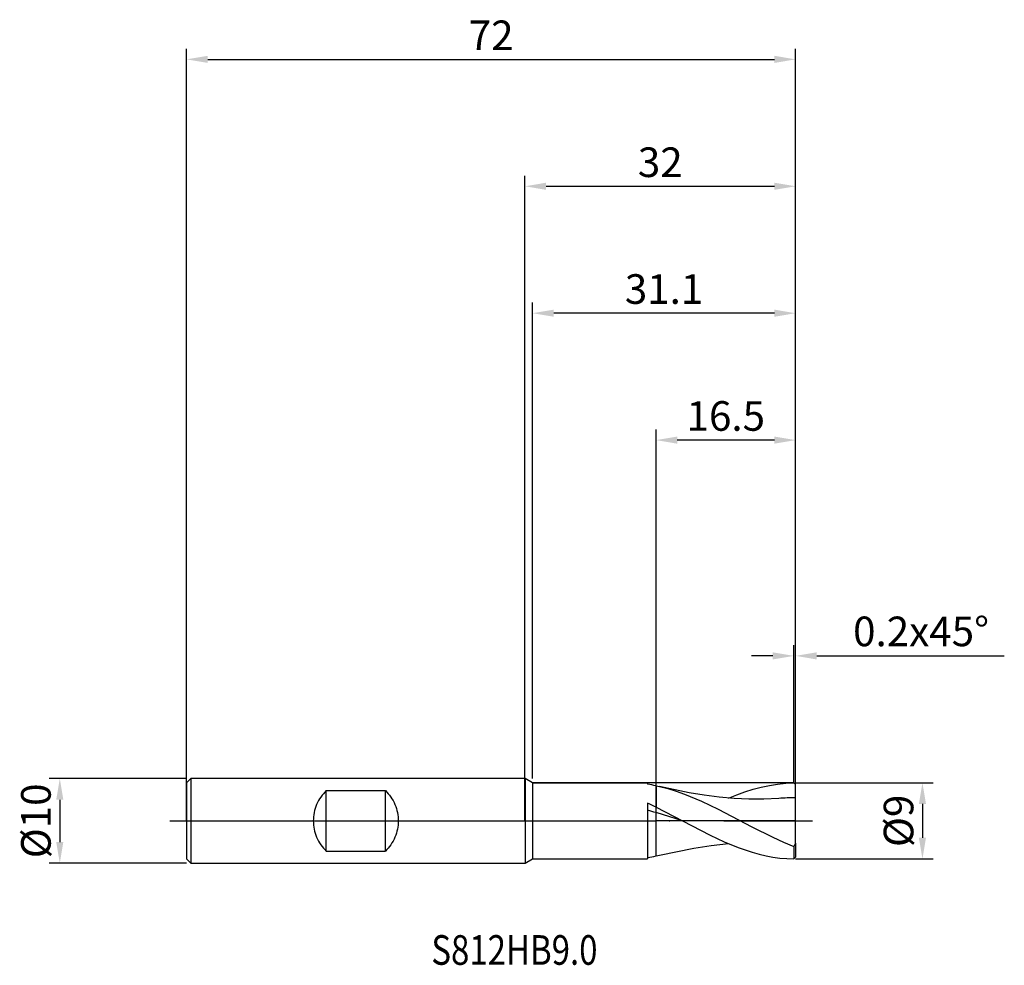
# Model space of a CAD drawing. Units: millimetres. Extents: x -60 to 57, y -17 to 95.
import ezdxf

# ---------------------------------------------------------------- set-up
doc = ezdxf.new("R2010")
doc.units = ezdxf.units.MM
doc.header["$PDMODE"] = 1
doc.linetypes.add('CENTER', pattern=[25.4, 12.7, -6.35, 0, -6.35])
doc.layers.get('DEFPOINTS').update_dxf_attribs({"linetype": 'CONTINUOUS'})
for name, color, linetype in [('1', 4, 'CONTINUOUS'), ('2', 7, 'CONTINUOUS'), ('4', 2, 'CENTER'), ('CUT', 1, 'CONTINUOUS'), ('NOCUT', 7, 'CONTINUOUS'), ('SK1', 4, 'CONTINUOUS'), ('SK2', 7, 'CONTINUOUS'), ('SK4', 2, 'CENTER'), ('SK6', 5, 'CONTINUOUS')]:
    doc.layers.add(name, color=color, linetype=linetype)
doc.styles.add('cesky', font='monos.ttf')
doc.styles.add('SIMPLEX', font='simplex')
doc.dimstyles.get("Standard").update_dxf_attribs({"dimtxt": 3.5, "dimasz": 2.5, "dimexe": 1.25, "dimexo": 0, "dimtad": 1, "dimdsep": 46, "dimtxsty": 'SIMPLEX', "dimcen": 0, "dimazin": 2, "dimtfac": 1, "dimtofl": 0, "dimtmove": 0, "dimatfit": 3, "dimfxl": 1, "dimarcsym": 0})

# ---------------------------------------------------------------- blocks, each defined once
blk = doc.blocks.new('*D0')
at = {"layer": '2', "color": 0, "lineweight": -2}
for p, q in [((32, 4.5), (48.25, 4.5)), ((47, 2), (47, -2)), ((32, -4.5), (48.25, -4.5))]:
    blk.add_line(p, q, dxfattribs=at)
at = {"layer": '2', "color": 0}
for points in [[(46.58, 2), (47.42, 2), (47, 4.5)], [(46.58, -2), (47.42, -2), (47, -4.5)]]:
    blk.add_solid(points, dxfattribs=at)
at = {"layer": 'DEFPOINTS', "color": 0}
for p in [(32, 4.5), (32, -4.5), (47, -4.5)]:
    blk.add_point(p, dxfattribs=at)
at = {"layer": '2', "color": 0, "insert": (44.63, 0), "char_height": 3.5, "attachment_point": 5, "rotation": 90, "style": 'SIMPLEX'}
blk.add_mtext('%%c9', dxfattribs=at)
blk = doc.blocks.new('*D1')
at = {"layer": '2', "color": 0, "lineweight": -2}
for p, q in [((0, 0), (0, 76.25)), ((32, 0), (32, 76.25)), ((2.5, 75), (29.5, 75))]:
    blk.add_line(p, q, dxfattribs=at)
at = {"layer": '2', "color": 0}
for points in [[(2.5, 75.42), (2.5, 74.58), (0, 75)], [(29.5, 74.58), (29.5, 75.42), (32, 75)]]:
    blk.add_solid(points, dxfattribs=at)
at = {"layer": 'DEFPOINTS', "color": 0}
for p in [(32, 75), (0, 0), (32, 0)]:
    blk.add_point(p, dxfattribs=at)
at = {"layer": '2', "color": 0, "insert": (16, 77.39), "char_height": 3.5, "attachment_point": 5, "style": 'SIMPLEX'}
blk.add_mtext('32', dxfattribs=at)
blk = doc.blocks.new('*D2')
at = {"layer": '2', "color": 0, "lineweight": -2}
for p, q in [((15.5, 4.5), (15.5, 46.25)), ((32, 4.5), (32, 46.25)), ((29.5, 45), (18, 45))]:
    blk.add_line(p, q, dxfattribs=at)
at = {"layer": '2', "color": 0}
for points in [[(18, 45.42), (18, 44.58), (15.5, 45)], [(29.5, 44.58), (29.5, 45.42), (32, 45)]]:
    blk.add_solid(points, dxfattribs=at)
at = {"layer": 'DEFPOINTS', "color": 0}
for p in [(15.5, 45), (15.5, 4.5), (32, 4.5)]:
    blk.add_point(p, dxfattribs=at)
at = {"layer": '2', "color": 0, "insert": (23.75, 47.4), "char_height": 3.5, "attachment_point": 5, "style": 'SIMPLEX'}
blk.add_mtext('16.5', dxfattribs=at)
blk = doc.blocks.new('*D3')
at = {"layer": 'DEFPOINTS', "color": 0}
for p in [(-40, 5), (-55, -5), (-40, -5)]:
    blk.add_point(p, dxfattribs=at)
at = {"layer": 'SK2', "color": 0, "lineweight": -2}
for p, q in [((-40, 5), (-56.25, 5)), ((-55, 2.5), (-55, -2.5)), ((-40, -5), (-56.25, -5))]:
    blk.add_line(p, q, dxfattribs=at)
at = {"layer": 'SK2', "color": 0}
for points in [[(-55.42, 2.5), (-54.58, 2.5), (-55, 5)], [(-55.42, -2.5), (-54.58, -2.5), (-55, -5)]]:
    blk.add_solid(points, dxfattribs=at)
at = {"layer": 'SK2', "color": 0, "insert": (-57.37, 0), "char_height": 3.5, "attachment_point": 5, "rotation": 90, "style": 'SIMPLEX'}
blk.add_mtext('%%c10', dxfattribs=at)
blk = doc.blocks.new('*D4')
at = {"layer": 'DEFPOINTS', "color": 0}
for p in [(32, 90), (-40, 0), (32, 0)]:
    blk.add_point(p, dxfattribs=at)
at = {"layer": 'SK2', "color": 0, "lineweight": -2}
for p, q in [((-40, 0), (-40, 91.25)), ((32, 0), (32, 91.25)), ((-37.5, 90), (29.5, 90))]:
    blk.add_line(p, q, dxfattribs=at)
at = {"layer": 'SK2', "color": 0}
for points in [[(-37.5, 90.42), (-37.5, 89.58), (-40, 90)], [(29.5, 89.58), (29.5, 90.42), (32, 90)]]:
    blk.add_solid(points, dxfattribs=at)
at = {"layer": 'SK2', "color": 0, "insert": (-4, 92.39), "char_height": 3.5, "attachment_point": 5, "style": 'SIMPLEX'}
blk.add_mtext('72', dxfattribs=at)
blk = doc.blocks.new('*D5')
at = {"layer": '2', "color": 0, "lineweight": -2}
for p, q in [((0.9, 5), (0.9, 61.25)), ((32, 4.5), (32, 61.25)), ((29.5, 60), (3.4, 60))]:
    blk.add_line(p, q, dxfattribs=at)
at = {"layer": '2', "color": 0}
for points in [[(3.4, 60.42), (3.4, 59.58), (0.9, 60)], [(29.5, 59.58), (29.5, 60.42), (32, 60)]]:
    blk.add_solid(points, dxfattribs=at)
at = {"layer": 'DEFPOINTS', "color": 0}
for p in [(0.9, 60), (0.9, 5), (32, 4.5)]:
    blk.add_point(p, dxfattribs=at)
at = {"layer": '2', "color": 0, "insert": (16.45, 62.4), "char_height": 3.5, "attachment_point": 5, "style": 'SIMPLEX'}
blk.add_mtext('31.1', dxfattribs=at)
blk = doc.blocks.new('*D6')
at = {"layer": '2', "color": 0, "lineweight": -2}
for p, q in [((31.8, 4.5), (31.8, 20.75)), ((32, 4.5), (32, 20.75)), ((29.3, 19.5), (26.8, 19.5)), ((34.5, 19.5), (56.68, 19.5))]:
    blk.add_line(p, q, dxfattribs=at)
at = {"layer": '2', "color": 0}
for points in [[(29.3, 19.08), (29.3, 19.92), (31.8, 19.5)], [(34.5, 19.92), (34.5, 19.08), (32, 19.5)]]:
    blk.add_solid(points, dxfattribs=at)
at = {"layer": 'DEFPOINTS', "color": 0}
for p in [(32, 19.5), (31.8, 4.5), (32, 4.5)]:
    blk.add_point(p, dxfattribs=at)
at = {"layer": '2', "color": 0, "insert": (46.84, 21.94), "char_height": 3.5, "attachment_point": 5, "style": 'SIMPLEX'}
blk.add_mtext('0.2x45°', dxfattribs=at)

msp = doc.modelspace()

# ---------------------------------------------------------------- linework, layer by layer
at = {"layer": '1'}
for p, q in [((0.026, 5), (0.026, 4.995)), ((0.9, 4.5), (0.026, 5)), ((0.026, 4.995), (0.026, 4.551)), ((0.026, 4.551), (0.026, -5)), ((0.9, 4.5), (14.5, 4.5)), ((0.9, 4.5), (0.9, 4.496)), ((0.9, 4.496), (0.9, 4.096)), ((0.9, 4.096), (0.9, -4.5)), ((14.5, 4.5), (14.5, 4.5)), ((14.5, 4.5), (14.5, 4.488)), ((14.5, 4.488), (14.5, 4.322)), ((15.5, 4.146), (15.5, 1.608)), ((15.5, 4.146), (15.899, 4.06)), ((15.5, 4.146), (15.5, 1.608)), ((15.899, 4.06), (16.892, 3.808)), ((19.429, 3.322), (15.899, 4.06)), ((16.892, 3.808), (17.886, 3.504)), ((17.886, 3.504), (18.88, 3.153)), ((26.007, 3.422), (26.972, 3.729)), ((26.972, 3.729), (27.938, 3.989)), ((27.938, 3.989), (28.903, 4.199)), ((28.903, 4.199), (29.869, 4.354)), ((29.869, 4.354), (30.835, 4.455)), ((30.835, 4.455), (31.8, 4.498)), ((32, 4.3), (31.8, 4.498)), ((32, 2.727), (32, 4.3)), ((18.88, 3.153), (20.868, 2.328)), ((21.195, 3.024), (19.429, 3.322)), ((22.96, 2.79), (21.195, 3.024)), ((24.725, 2.63), (22.96, 2.79)), ((24.076, 2.68), (25.041, 3.07)), ((26.491, 2.553), (24.725, 2.63)), ((25.041, 3.07), (26.007, 3.422)), ((28.256, 2.559), (26.491, 2.553)), ((30.022, 2.651), (28.256, 2.559)), ((32, -2.652), (32, 2.727)), ((14.5, 2.087), (14.5, -4.5)), ((15.5, 0.974), (15.5, 1.608)), ((15.5, 1.608), (18.623, 0)), ((15.5, 0.974), (15.5, 1.608)), ((20.868, 2.328), (22.855, 1.378)), ((22.855, 1.378), (26.831, -0.69)), ((15.5, -2.527), (15.5, 0.974)), ((15.5, -2.527), (15.5, 0.974)), ((18.623, 0), (15.5, 0.974)), ((18.623, 0), (21.917, -1.692)), ((26.831, -0.69), (29.315, -1.935)), ((21.917, -1.692), (23.564, -2.459)), ((29.315, -1.935), (30.558, -2.503)), ((15.5, -4.146), (15.5, -2.527)), ((15.5, -4.146), (15.5, -2.527)), ((15.899, -4.06), (19.987, -3.222)), ((19.987, -3.222), (22.032, -2.904)), ((22.032, -2.904), (24.076, -2.68)), ((23.564, -2.459), (25.211, -3.135)), ((25.211, -3.135), (26.859, -3.695)), ((30.558, -2.503), (31.8, -3.019)), ((32, -2.652), (31.8, -3.019)), ((31.8, -3.019), (31.8, -4.498)), ((32, -2.652), (32, -4.3)), ((0.026, -5), (0.9, -4.5)), ((0.9, -4.5), (14.5, -4.5)), ((15.5, -4.146), (15.899, -4.06)), ((26.859, -3.695), (27.682, -3.925)), ((27.682, -3.925), (28.506, -4.119)), ((28.506, -4.119), (29.329, -4.274)), ((29.329, -4.274), (30.153, -4.39)), ((30.153, -4.39), (30.976, -4.465)), ((30.976, -4.465), (31.8, -4.498)), ((32, -4.3), (31.8, -4.498))]:
    msp.add_line(p, q, dxfattribs=at)
for centre, radius, start, end in [((11.893, -13.437), 17.949, 78.40632, 81.64784), ((32.054, -24.314), 27.041, 90.11447, 94.31019), ((-7.984, -46.071), 53.148, 63.77726, 64.97289), ((-5.795, -70.424), 74.506, 73.39199, 74.19282), ((11.893, 13.437), 17.949, 278.35216, 281.59368)]:
    msp.add_arc(centre, radius, start, end, dxfattribs=at)
at = {"layer": '4'}
msp.add_line((-2, 0), (34, 0), dxfattribs=at)
at = {"layer": 'CUT'}
for p, q in [((15.5, 0), (15.5, 4.5)), ((31.8, 4.5), (15.5, 4.5)), ((32, 4.3), (31.8, 4.5)), ((32, 0), (32, 4.3)), ((32, 0), (15.5, 0))]:
    msp.add_line(p, q, dxfattribs=at)
at = {"layer": 'NOCUT'}
for p, q in [((-39.5, 5), (-40, 4.5)), ((0.026, 5), (-39.5, 5)), ((0.9, 4.5), (0.026, 5)), ((-40, 4.5), (-40, 0)), ((14.5, 4.5), (0.9, 4.5)), ((15.5, 4.5), (14.5, 4.5)), ((15.5, 0), (15.5, 4.5)), ((-40, 0), (15.5, 0))]:
    msp.add_line(p, q, dxfattribs=at)
at = {"layer": 'SK1'}
for p, q in [((-39.5, 5), (-40, 4.5)), ((-39.5, 5), (-39.5, 4.995)), ((0.026, 5), (-39.5, 5)), ((-39.5, 4.995), (-39.5, 4.551)), ((-40, 4.5), (-40, 4.496)), ((-40, 4.496), (-40, 4.096)), ((-40, 4.096), (-40, -4.5)), ((-39.5, 4.551), (-39.5, -5)), ((-23.5, 3.571), (-23.672, 3.396)), ((-23.5, 3.571), (-16.5, 3.571)), ((-23.5, -3.571), (-23.5, 3.571)), ((-16.5, -3.571), (-16.5, 3.571)), ((-16.5, 3.571), (-16.328, 3.396)), ((-24.408, 2.39), (-24.524, 2.166)), ((-24.28, 2.607), (-24.408, 2.39)), ((-24.142, 2.817), (-24.28, 2.607)), ((-23.994, 3.019), (-24.142, 2.817)), ((-23.837, 3.212), (-23.994, 3.019)), ((-23.672, 3.396), (-23.837, 3.212)), ((-16.328, 3.396), (-16.163, 3.212)), ((-16.163, 3.212), (-16.006, 3.019)), ((-16.006, 3.019), (-15.858, 2.817)), ((-15.858, 2.817), (-15.72, 2.607)), ((-15.72, 2.607), (-15.592, 2.39)), ((-15.592, 2.39), (-15.476, 2.166)), ((-24.872, 1.222), (-24.928, 0.978)), ((-24.804, 1.463), (-24.872, 1.222)), ((-24.723, 1.702), (-24.804, 1.463)), ((-24.629, 1.936), (-24.723, 1.702)), ((-24.524, 2.166), (-24.629, 1.936)), ((-15.476, 2.166), (-15.371, 1.936)), ((-15.371, 1.936), (-15.277, 1.702)), ((-15.277, 1.702), (-15.196, 1.463)), ((-15.196, 1.463), (-15.128, 1.222)), ((-15.128, 1.222), (-15.072, 0.978)), ((-25.02, 0.243), (-25.026, 0)), ((-25.026, 0), (-25.02, -0.243)), ((-25.002, 0.488), (-25.02, 0.243)), ((-24.971, 0.733), (-25.002, 0.488)), ((-24.928, 0.978), (-24.971, 0.733)), ((-15.072, 0.978), (-15.029, 0.733)), ((-15.029, 0.733), (-14.998, 0.488)), ((-14.998, 0.488), (-14.98, 0.243)), ((-14.98, 0.243), (-14.974, 0)), ((-14.974, 0), (-14.98, -0.243)), ((-25.02, -0.243), (-25.002, -0.488)), ((-25.002, -0.488), (-24.971, -0.733)), ((-24.971, -0.733), (-24.928, -0.978)), ((-24.928, -0.978), (-24.872, -1.222)), ((-15.072, -0.978), (-15.128, -1.222)), ((-15.029, -0.733), (-15.072, -0.978)), ((-14.998, -0.488), (-15.029, -0.733)), ((-14.98, -0.243), (-14.998, -0.488)), ((-24.872, -1.222), (-24.804, -1.463)), ((-24.804, -1.463), (-24.723, -1.702)), ((-24.723, -1.702), (-24.629, -1.936)), ((-24.629, -1.936), (-24.524, -2.166)), ((-24.524, -2.166), (-24.408, -2.39)), ((-15.476, -2.166), (-15.592, -2.39)), ((-15.371, -1.936), (-15.476, -2.166)), ((-15.277, -1.702), (-15.371, -1.936)), ((-15.196, -1.463), (-15.277, -1.702)), ((-15.128, -1.222), (-15.196, -1.463)), ((-24.408, -2.39), (-24.28, -2.607)), ((-24.28, -2.607), (-24.142, -2.817)), ((-24.142, -2.817), (-23.994, -3.019)), ((-23.994, -3.019), (-23.837, -3.212)), ((-23.837, -3.212), (-23.672, -3.396)), ((-23.672, -3.396), (-23.5, -3.571)), ((-16.328, -3.396), (-16.5, -3.571)), ((-16.163, -3.212), (-16.328, -3.396)), ((-16.006, -3.019), (-16.163, -3.212)), ((-15.858, -2.817), (-16.006, -3.019)), ((-15.72, -2.607), (-15.858, -2.817)), ((-15.592, -2.39), (-15.72, -2.607)), ((-40, -4.5), (-39.5, -5)), ((-23.5, -3.571), (-16.5, -3.571)), ((-39.5, -5), (0.026, -5))]:
    msp.add_line(p, q, dxfattribs=at)
at = {"layer": 'SK4'}
for p, q in [((-42, 0), (0, 0)), ((-2, 0), (34, 0))]:
    msp.add_line(p, q, dxfattribs=at)

# ---------------------------------------------------------------- texts
at = {"layer": 'SK6', "insert": (-11.066, -17.007), "char_height": 3.5, "attachment_point": 7, "line_spacing_factor": 0.843373, "style": 'cesky'}
msp.add_mtext('{\\W0.8173;S812HB9.0}', dxfattribs=at)

# ---------------------------------------------------------------- dimensions: what is measured, and where the dimension line sits
at = {"layer": '2'}
for base, p1, p2, picture, middle in [((32, 75), (0, 0), (32, 0), '*D1', (16, 77.391)), ((0.9, 60), (32, 4.5), (0.9, 5), '*D5', (16.45, 62.398)), ((15.5, 45), (32, 4.5), (15.5, 4.5), '*D2', (23.75, 47.398))]:
    dim = msp.add_linear_dim(base=base, p1=p1, p2=p2, dimstyle='STANDARD', dxfattribs=at)
    dim.commit()
    dim.dimension.update_dxf_attribs({"geometry": picture, "text_midpoint": middle})
dim = msp.add_linear_dim(base=(32, 19.5), p1=(31.8, 4.5), p2=(32, 4.5), text='<>x45°', dimstyle='STANDARD', dxfattribs=at)
dim.commit()
dim.dimension.update_dxf_attribs({"geometry": '*D6', "text_midpoint": (46.84, 21.938)})
dim = msp.add_linear_dim(base=(47, -4.5), p1=(32, 4.5), p2=(32, -4.5), angle=90, text='%%c<>', dimstyle='STANDARD', dxfattribs=at)
dim.commit()
dim.dimension.update_dxf_attribs({"geometry": '*D0', "text_midpoint": (44.625, 0)})
at = {"layer": 'SK2'}
dim = msp.add_linear_dim(base=(32, 90), p1=(-40, 0), p2=(32, 0), dimstyle='STANDARD', dxfattribs=at)
dim.commit()
dim.dimension.update_dxf_attribs({"geometry": '*D4', "text_midpoint": (-4, 92.391)})
dim = msp.add_linear_dim(base=(-55, -5), p1=(-40, 5), p2=(-40, -5), angle=90, text='%%c<>', dimstyle='STANDARD', dxfattribs=at)
dim.commit()
dim.dimension.update_dxf_attribs({"geometry": '*D3', "text_midpoint": (-57.375, 0)})

doc.saveas('drawing.dxf')
